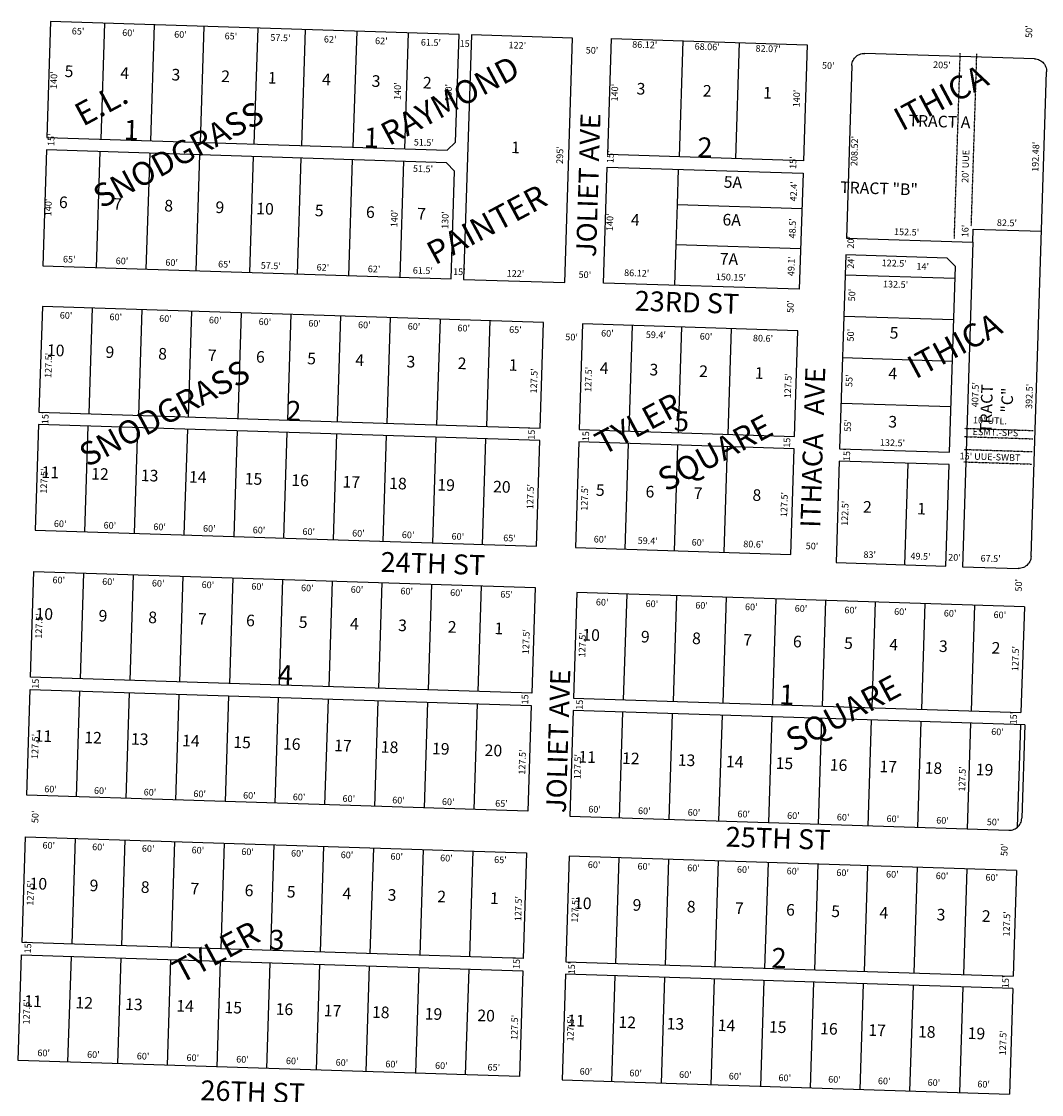
# Model space of a CAD drawing. Extents: x 931444 to 1873506, y 7268185 to 14547296.
# Drawn here: x 935519 to 936750, y 7271003 to 7272298 of the extents above; entities that cross this region are included whole.
import ezdxf
from ezdxf.enums import TextEntityAlignment as Align

# ---------------------------------------------------------------- set-up
doc = ezdxf.new("R2010")
doc.units = 0
doc.linetypes.add('DASHDOT', pattern=[1, 0.5, -0.25, 0, -0.25])
for name, color, linetype in [('10', 7, 'CONTINUOUS'), ('11', 7, 'CONTINUOUS'), ('15', 7, 'CONTINUOUS'), ('19', 7, 'CONTINUOUS'), ('21', 7, 'CONTINUOUS'), ('22', 7, 'CONTINUOUS'), ('6', 7, 'CONTINUOUS'), ('7', 7, 'CONTINUOUS')]:
    doc.layers.add(name, color=color, linetype=linetype)
doc.styles.add('ROMANC', font='ROMANC', dxfattribs={"height": 0.2})
doc.styles.add('ROMANS', font='ROMANS', dxfattribs={"height": 0.2})

msp = doc.modelspace()

# ---------------------------------------------------------------- linework, layer by layer
at = {"layer": '21', "color": 7, "linetype": 'DASHDOT'}
for p, q in [((936644.557, 7272035.822), (936651.689, 7272259.208)), ((936665.057, 7272051.174), (936671.679, 7272258.57)), ((936657.256, 7271806.799), (936739.713, 7271804.167)), ((936656.936, 7271796.804), (936739.394, 7271794.172)), ((936656.442, 7271781.312), (936738.9, 7271778.68)), ((936655.963, 7271766.32), (936738.421, 7271763.688))]:
    msp.add_line(p, q, dxfattribs=at)
at = {"layer": '6', "color": 7, "linetype": 'CONTINUOUS'}
for p, q in [((936226.356, 7272136.987), (936230.823, 7272276.916)), ((936230.823, 7272276.916), (936466.952, 7272269.377)), ((936466.952, 7272269.377), (936462.485, 7272129.449)), ((936741.319, 7272252.437), (936536.423, 7272258.979)), ((936520.953, 7272244.466), (936514.299, 7272036.072)), ((936737.166, 7271652.265), (936755.832, 7272236.967)), ((936462.485, 7272129.449), (936226.356, 7272136.987)), ((936221.409, 7271982.066), (936225.876, 7272121.996)), ((936225.876, 7272121.996), (936462.006, 7272114.456)), ((936462.006, 7272114.456), (936457.539, 7271974.527)), ((936514.299, 7272036.072), (936666.722, 7272031.206)), ((936666.722, 7272031.206), (936654.229, 7271639.906)), ((936457.539, 7271974.527), (936221.409, 7271982.066)), ((936654.229, 7271639.906), (936721.695, 7271637.751)), ((936189.313, 7271608.808), (936185.244, 7271481.373)), ((936729.038, 7271591.576), (936189.313, 7271608.808)), ((936729.038, 7271591.576), (936724.969, 7271464.14)), ((936185.244, 7271481.373), (936724.969, 7271464.14)), ((936184.766, 7271466.38), (936180.697, 7271338.945)), ((936729.489, 7271448.988), (936184.766, 7271466.38)), ((936729.489, 7271448.988), (936725.898, 7271336.547)), ((936180.697, 7271338.945), (936710.428, 7271322.033)), ((936179.888, 7271290.68), (936175.82, 7271163.244)), ((936719.612, 7271273.449), (936179.888, 7271290.68)), ((936719.612, 7271273.449), (936715.544, 7271146.014)), ((936175.82, 7271163.244), (936715.544, 7271146.014)), ((936175.34, 7271148.252), (936171.272, 7271020.818)), ((936715.066, 7271131.021), (936175.34, 7271148.252)), ((936715.066, 7271131.021), (936710.997, 7271003.586)), ((936171.272, 7271020.818), (936710.997, 7271003.586))]:
    msp.add_line(p, q, dxfattribs=at)
for points in [[(935549.76, 7272157.63), (936032.514, 7272142.217), (936042.828, 7272151.893), (936046.976, 7272281.827), (935554.227, 7272297.558), (935549.76, 7272157.63)], [(936052.555, 7271986.498), (936174.493, 7271982.605), (936183.906, 7272277.455), (936061.968, 7272281.347), (936052.555, 7271986.498)], [(936520.953, 7272244.466), (936521.085, 7272246.031), (936521.38, 7272247.572), (936521.835, 7272249.074), (936522.444, 7272250.522), (936523.201, 7272251.898), (936524.097, 7272253.187), (936525.124, 7272254.375), (936526.269, 7272255.449), (936527.519, 7272256.398), (936528.863, 7272257.21), (936530.284, 7272257.877), (936531.768, 7272258.394), (936533.296, 7272258.751), (936534.854, 7272258.947), (936536.423, 7272258.979)], [(936741.319, 7272252.437), (936742.884, 7272252.305), (936744.427, 7272252.01), (936745.928, 7272251.556), (936747.376, 7272250.947), (936748.751, 7272250.189), (936750.04, 7272249.293), (936751.228, 7272248.267), (936752.302, 7272247.121), (936753.251, 7272245.871), (936754.064, 7272244.528), (936754.731, 7272243.107), (936755.247, 7272241.623), (936755.604, 7272240.095), (936755.8, 7272238.536), (936755.832, 7272236.967)], [(935544.814, 7272002.708), (936037.562, 7271986.976), (936041.711, 7272116.91), (936032.035, 7272127.225), (935549.281, 7272142.637), (935544.814, 7272002.708)], [(936506.195, 7271782.201), (936638.627, 7271777.973), (936645.775, 7272001.859), (936636.099, 7272012.173), (936513.661, 7272016.082), (936506.195, 7271782.201)], [(935540.221, 7271826.455), (936144.913, 7271807.15), (936148.982, 7271934.586), (935544.289, 7271953.891), (935540.221, 7271826.455)], [(936192.008, 7271805.415), (936451.875, 7271797.119), (936455.944, 7271924.553), (936196.077, 7271932.849), (936192.008, 7271805.415)], [(935535.674, 7271684.028), (936140.365, 7271664.723), (936144.434, 7271792.158), (935539.742, 7271811.462), (935535.674, 7271684.028)], [(936187.461, 7271662.986), (936447.328, 7271654.69), (936451.398, 7271782.126), (936191.529, 7271790.422), (936187.461, 7271662.986)], [(936501.808, 7271644.771), (936634.239, 7271640.543), (936638.148, 7271762.98), (936505.715, 7271767.208), (936501.808, 7271644.771)], [(936737.166, 7271652.265), (936737.034, 7271650.7), (936736.738, 7271649.159), (936736.285, 7271647.656), (936735.675, 7271646.209), (936734.917, 7271644.832), (936734.021, 7271643.543), (936732.994, 7271642.355), (936731.85, 7271641.282), (936730.598, 7271640.334), (936729.255, 7271639.521), (936727.833, 7271638.852), (936726.351, 7271638.337), (936724.823, 7271637.979), (936723.264, 7271637.783), (936721.695, 7271637.751)], [(936134.702, 7271487.313), (935530.011, 7271506.618), (935534.079, 7271634.054), (936138.77, 7271614.749), (936134.702, 7271487.313)], [(936130.155, 7271344.886), (935525.462, 7271364.191), (935529.532, 7271491.625), (936134.224, 7271472.32), (936130.155, 7271344.886)], [(936710.428, 7271322.033), (936711.997, 7271322.064), (936713.555, 7271322.261), (936715.083, 7271322.618), (936716.567, 7271323.134), (936717.988, 7271323.802), (936719.332, 7271324.615), (936720.582, 7271325.563), (936721.727, 7271326.638), (936722.754, 7271327.826), (936723.65, 7271329.114), (936724.407, 7271330.491), (936725.016, 7271331.938), (936725.47, 7271333.439), (936725.766, 7271334.981), (936725.898, 7271336.547)], [(936124.491, 7271167.476), (935519.799, 7271186.781), (935523.868, 7271314.216), (936128.56, 7271294.912), (936124.491, 7271167.476)], [(936119.944, 7271025.049), (935515.252, 7271044.353), (935519.321, 7271171.789), (936124.012, 7271152.483), (936119.944, 7271025.049)]]:
    msp.add_lwpolyline(points, dxfattribs=at)
at = {"layer": '7', "color": 7, "linetype": 'CONTINUOUS'}
for p, q in [((935619.194, 7272295.485), (935614.727, 7272155.555)), ((935679.163, 7272293.569), (935674.696, 7272153.641)), ((935739.133, 7272291.655), (935734.666, 7272151.725)), ((935804.101, 7272289.58), (935799.634, 7272149.651)), ((935861.57, 7272287.745), (935857.103, 7272147.818)), ((935923.539, 7272285.767), (935919.072, 7272145.839)), ((935985.509, 7272283.789), (935981.04, 7272143.86)), ((936316.899, 7272274.168), (936312.432, 7272134.24)), ((936384.924, 7272271.996), (936380.457, 7272132.067)), ((935609.781, 7272000.634), (935614.248, 7272140.562)), ((935669.751, 7271998.72), (935674.218, 7272138.648)), ((935729.719, 7271996.804), (935734.186, 7272136.734)), ((935794.687, 7271994.731), (935799.154, 7272134.659)), ((935852.157, 7271992.895), (935856.625, 7272132.825)), ((935914.126, 7271990.917), (935918.593, 7272130.846)), ((935976.095, 7271988.94), (935980.562, 7272128.868)), ((936310.6, 7272076.868), (936311.953, 7272119.247)), ((936309.052, 7272028.393), (936310.6, 7272076.868)), ((936310.6, 7272076.868), (936460.654, 7272072.078)), ((936666.722, 7272031.206), (936667.233, 7272047.198)), ((936667.233, 7272047.198), (936749.69, 7272044.565)), ((936307.485, 7271979.317), (936309.052, 7272028.393)), ((936309.052, 7272028.393), (936459.106, 7272023.603)), ((936512.895, 7271992.095), (936645.328, 7271987.867)), ((935604.259, 7271951.975), (935600.191, 7271824.541)), ((935664.229, 7271950.062), (935660.159, 7271822.626)), ((935724.198, 7271948.147), (935720.13, 7271820.712)), ((935784.168, 7271946.233), (935780.099, 7271818.798)), ((935844.137, 7271944.318), (935840.069, 7271816.882)), ((935904.106, 7271942.402), (935900.038, 7271814.968)), ((935964.076, 7271940.489), (935960.007, 7271813.053)), ((936024.045, 7271938.573), (936019.977, 7271811.139)), ((936084.014, 7271936.66), (936079.946, 7271809.225)), ((936511.301, 7271942.12), (936643.732, 7271937.892)), ((936256.045, 7271930.935), (936251.977, 7271803.499)), ((936315.416, 7271929.04), (936311.347, 7271801.605)), ((936375.385, 7271927.125), (936371.317, 7271799.69)), ((936509.704, 7271892.145), (936642.137, 7271887.917)), ((936507.949, 7271837.173), (936640.382, 7271832.945)), ((935595.643, 7271682.113), (935599.712, 7271809.549)), ((935655.613, 7271680.199), (935659.682, 7271807.634)), ((935715.582, 7271678.285), (935719.65, 7271805.72)), ((935775.551, 7271676.37), (935779.621, 7271803.805)), ((935835.521, 7271674.455), (935839.589, 7271801.89)), ((935895.491, 7271672.54), (935899.56, 7271799.976)), ((935955.46, 7271670.626), (935959.528, 7271798.06)), ((936015.43, 7271668.712), (936019.498, 7271796.147)), ((936075.399, 7271666.797), (936079.468, 7271794.232)), ((936247.43, 7271661.073), (936251.498, 7271788.508)), ((936306.799, 7271659.177), (936310.868, 7271786.612)), ((936366.77, 7271657.263), (936370.838, 7271784.699)), ((936584.764, 7271642.123), (936588.673, 7271764.56)), ((935594.048, 7271632.138), (935589.979, 7271504.704)), ((935654.018, 7271630.224), (935649.95, 7271502.79)), ((935713.986, 7271628.31), (935709.918, 7271500.874)), ((935773.957, 7271626.395), (935769.888, 7271498.961)), ((935833.925, 7271624.481), (935829.857, 7271497.045)), ((935893.895, 7271622.566), (935889.827, 7271495.132)), ((935953.864, 7271620.651), (935949.795, 7271493.217)), ((936013.834, 7271618.737), (936009.766, 7271491.301)), ((936073.804, 7271616.822), (936069.734, 7271489.388)), ((936249.283, 7271606.892), (936245.214, 7271479.458)), ((936309.251, 7271604.979), (936305.183, 7271477.543)), ((936369.222, 7271603.063), (936365.153, 7271475.629)), ((936429.19, 7271601.149), (936425.122, 7271473.713)), ((936489.16, 7271599.234), (936485.092, 7271471.8)), ((936549.129, 7271597.32), (936545.06, 7271469.885)), ((936609.099, 7271595.406), (936605.031, 7271467.97)), ((936669.067, 7271593.49), (936664.999, 7271466.056)), ((935585.433, 7271362.277), (935589.501, 7271489.712)), ((935645.402, 7271360.362), (935649.47, 7271487.797)), ((935705.371, 7271358.448), (935709.44, 7271485.882)), ((935765.341, 7271356.532), (935769.409, 7271483.968)), ((935825.31, 7271354.618), (935829.378, 7271482.053)), ((935885.279, 7271352.704), (935889.348, 7271480.139)), ((935945.249, 7271350.789), (935949.317, 7271478.224)), ((936005.219, 7271348.875), (936009.286, 7271476.309)), ((936065.187, 7271346.959), (936069.257, 7271474.395)), ((936240.666, 7271337.031), (936244.735, 7271464.466)), ((936300.636, 7271335.116), (936304.704, 7271462.55)), ((936360.605, 7271333.2), (936364.674, 7271460.636)), ((936420.575, 7271331.287), (936424.643, 7271458.722)), ((936480.545, 7271329.372), (936484.613, 7271456.807)), ((936540.514, 7271327.458), (936544.582, 7271454.893)), ((936600.484, 7271325.543), (936604.552, 7271452.978)), ((936660.452, 7271323.627), (936664.521, 7271451.063)), ((936724.491, 7271449.148), (936720.543, 7271325.532)), ((935583.837, 7271312.303), (935579.769, 7271184.866)), ((935643.806, 7271310.387), (935639.738, 7271182.953)), ((935703.776, 7271308.473), (935699.707, 7271181.037)), ((935763.745, 7271306.558), (935759.677, 7271179.123)), ((935823.715, 7271304.643), (935819.646, 7271177.208)), ((935883.684, 7271302.73), (935879.615, 7271175.294)), ((935943.654, 7271300.814), (935939.586, 7271173.38)), ((936003.622, 7271298.9), (935999.554, 7271171.464)), ((936063.593, 7271296.985), (936059.524, 7271169.551)), ((936239.857, 7271288.765), (936235.789, 7271161.331)), ((936299.827, 7271286.851), (936295.758, 7271159.415)), ((936359.796, 7271284.935), (936355.728, 7271157.501)), ((936419.765, 7271283.021), (936415.697, 7271155.587)), ((936479.735, 7271281.107), (936475.666, 7271153.671)), ((936539.704, 7271279.192), (936535.636, 7271151.758)), ((936599.674, 7271277.278), (936595.605, 7271149.842)), ((936659.644, 7271275.362), (936655.575, 7271147.928)), ((935575.221, 7271042.44), (935579.289, 7271169.874)), ((935635.191, 7271040.524), (935639.26, 7271167.96)), ((935695.16, 7271038.611), (935699.228, 7271166.045)), ((935755.13, 7271036.695), (935759.198, 7271164.131)), ((935815.098, 7271034.781), (935819.168, 7271162.217)), ((935875.069, 7271032.867), (935879.137, 7271160.301)), ((935935.037, 7271030.951), (935939.106, 7271158.387)), ((935995.007, 7271029.038), (935999.076, 7271156.472)), ((936054.978, 7271027.122), (936059.046, 7271154.558)), ((936231.242, 7271018.902), (936235.311, 7271146.338)), ((936291.211, 7271016.988), (936295.279, 7271144.422)), ((936351.181, 7271015.074), (936355.249, 7271142.509)), ((936411.149, 7271013.159), (936415.218, 7271140.594)), ((936471.12, 7271011.245), (936475.188, 7271138.679)), ((936531.089, 7271009.329), (936535.157, 7271136.765)), ((936591.058, 7271007.415), (936595.127, 7271134.849)), ((936651.028, 7271005.501), (936655.097, 7271132.936))]:
    msp.add_line(p, q, dxfattribs=at)

# ---------------------------------------------------------------- texts
at = {"layer": '10', "color": 134, "linetype": 'CONTINUOUS'}
for s, height, rotation, style, p in [('5', 13.999, 358.1714, 'ROMANS', (935576.443279, 7272235.655574)), ('4', 13.999, 358.1714, 'ROMANS', (935643.631288, 7272233.511148)), ('3', 13.999, 358.1714, 'ROMANS', (935705.371288, 7272231.540148)), ('2', 13.999, 358.1714, 'ROMANS', (935765.295288, 7272229.625148)), ('1', 13.999, 358.1714, 'ROMANS', (935821.58818, 7272227.82899)), ('4', 13.999, 358.1714, 'ROMANS', (935886.958288, 7272225.742148)), ('3', 13.999, 358.1714, 'ROMANS', (935946.883288, 7272223.828148)), ('2', 13.999, 358.1714, 'ROMANS', (936008.624288, 7272221.857148)), ('3', 13.999, 358.1714, 'ROMANS', (936266.484288, 7272214.585148)), ('2', 13.999, 358.1714, 'ROMANS', (936346.384288, 7272212.034148)), ('1', 13.999, 358.1714, 'ROMANS', (936419.01818, 7272209.71399)), ('1', 24, 358.1714, 'ROMANC', (935651.569318, 7272163.656086)), ('TRACT A', 13.999, 358.1714, 'ROMANS', (936626.616605, 7272175.161434)), ('1', 24, 358.1714, 'ROMANC', (935941.227318, 7272154.408086)), ('1', 13.999, 358.1714, 'ROMANS', (936115.19718, 7272143.87599)), ('2', 24, 358.1714, 'ROMANC', (936343.621826, 7272142.538591)), ('5A', 13.999, 358.1714, 'ROMANS', (936377.404427, 7272101.901177)), ('TRACT "B"', 13.999, 358.1714, 'ROMANS', (936553.69755, 7272094.39239)), ('6', 13.999, 358.1714, 'ROMANS', (935569.581121, 7272077.619682)), ('7', 13.999, 358.1714, 'ROMANS', (935634.951288, 7272075.533148)), ('8', 13.999, 358.1714, 'ROMANS', (935696.692288, 7272073.562148)), ('9', 13.999, 358.1714, 'ROMANS', (935758.432288, 7272071.590148)), ('10', 13.999, 358.1714, 'ROMANS', (935812.907441, 7272069.852039)), ('5', 13.999, 358.1714, 'ROMANS', (935878.279279, 7272067.764574)), ('6', 13.999, 358.1714, 'ROMANS', (935940.019121, 7272065.793682)), ('7', 13.999, 358.1714, 'ROMANS', (936001.760288, 7272063.823148)), ('4', 13.999, 358.1714, 'ROMANS', (936259.622288, 7272056.549148)), ('6A', 13.999, 358.1714, 'ROMANS', (936375.954427, 7272056.473177)), ('7A', 13.999, 358.1714, 'ROMANS', (936372.629427, 7272009.284177)), ('5', 13.999, 358.1714, 'ROMANS', (936571.776279, 7271920.166574)), ('10', 13.999, 358.1714, 'ROMANS', (935560.368441, 7271899.022039)), ('9', 13.999, 358.1714, 'ROMANS', (935625.738288, 7271896.935148)), ('8', 13.999, 358.1714, 'ROMANS', (935689.295288, 7271894.905148)), ('7', 13.999, 358.1714, 'ROMANS', (935749.218288, 7271892.993148)), ('6', 13.999, 358.1714, 'ROMANS', (935807.327121, 7271891.136682)), ('5', 13.999, 358.1714, 'ROMANS', (935869.066279, 7271889.166574)), ('4', 13.999, 358.1714, 'ROMANS', (935927.175288, 7271887.311148)), ('3', 13.999, 358.1714, 'ROMANS', (935988.914288, 7271885.340148)), ('2', 13.999, 358.1714, 'ROMANS', (936050.654288, 7271883.369148)), ('1', 13.999, 358.1714, 'ROMANS', (936112.39518, 7271881.39799)), ('4', 13.999, 358.1714, 'ROMANS', (936222.098288, 7271877.664148)), ('3', 13.999, 358.1714, 'ROMANS', (936282.023288, 7271875.750148)), ('2', 13.999, 358.1714, 'ROMANS', (936341.946288, 7271873.838148)), ('1', 13.999, 358.1714, 'ROMANS', (936409.13418, 7271871.69199)), ('4', 13.999, 358.1714, 'ROMANS', (936570.209288, 7271871.102148)), ('TRACT', 13.999, 88.1714, 'ROMANS', (936685.064862, 7271830.502734)), ('"C"', 13.999, 88.1714, 'ROMANS', (936710.082532, 7271840.679937)), ('2', 24, 358.1714, 'ROMANC', (935847.503826, 7271824.759591)), ('5', 24, 358.1714, 'ROMANC', (936315.378826, 7271812.226591)), ('3', 13.999, 358.1714, 'ROMANS', (936570.169288, 7271812.895148)), ('11', 13.999, 358.1714, 'ROMANS', (935553.852615, 7271751.888654)), ('12', 13.999, 358.1714, 'ROMANS', (935613.775724, 7271749.975812)), ('13', 13.999, 358.1714, 'ROMANS', (935673.700724, 7271748.061812)), ('14', 13.999, 358.1714, 'ROMANS', (935731.807724, 7271746.207812)), ('15', 13.999, 358.1714, 'ROMANS', (935798.995715, 7271744.062238)), ('16', 13.999, 358.1714, 'ROMANS', (935855.287557, 7271742.265346)), ('17', 13.999, 358.1714, 'ROMANS', (935917.027724, 7271740.292812)), ('18', 13.999, 358.1714, 'ROMANS', (935973.319724, 7271738.496812)), ('19', 13.999, 358.1714, 'ROMANS', (936031.428724, 7271736.641812)), ('20', 13.999, 358.1714, 'ROMANS', (936098.616441, 7271734.496039)), ('5', 13.999, 358.1714, 'ROMANS', (936217.398279, 7271730.471574)), ('6', 13.999, 358.1714, 'ROMANS', (936277.324121, 7271728.559682)), ('7', 13.999, 358.1714, 'ROMANS', (936335.431288, 7271726.703148)), ('8', 13.999, 358.1714, 'ROMANS', (936406.251288, 7271724.443148)), ('2', 13.999, 358.1714, 'ROMANS', (936539.625288, 7271710.185148)), ('1', 13.999, 358.1714, 'ROMANS', (936604.99718, 7271708.09799)), ('10', 13.999, 358.1714, 'ROMANS', (935546.582441, 7271581.132039)), ('9', 13.999, 358.1714, 'ROMANS', (935617.402288, 7271578.871148)), ('8', 13.999, 358.1714, 'ROMANS', (935677.326288, 7271576.959148)), ('7', 13.999, 358.1714, 'ROMANS', (935737.249288, 7271575.044148)), ('6', 13.999, 358.1714, 'ROMANS', (935795.358121, 7271573.190682)), ('5', 13.999, 358.1714, 'ROMANS', (935858.914279, 7271571.161574)), ('4', 13.999, 358.1714, 'ROMANS', (935920.653288, 7271569.190148)), ('3', 13.999, 358.1714, 'ROMANS', (935978.762288, 7271567.335148)), ('2', 13.999, 358.1714, 'ROMANS', (936038.686288, 7271565.423148)), ('1', 13.999, 358.1714, 'ROMANS', (936094.97818, 7271563.62399)), ('10', 13.999, 358.1714, 'ROMANS', (936206.314441, 7271555.743039)), ('9', 13.999, 358.1714, 'ROMANS', (936271.685288, 7271553.656148)), ('8', 13.999, 358.1714, 'ROMANS', (936333.426288, 7271551.684148)), ('7', 13.999, 358.1714, 'ROMANS', (936395.165288, 7271549.713148)), ('6', 13.999, 358.1714, 'ROMANS', (936455.089121, 7271547.799682)), ('5', 13.999, 358.1714, 'ROMANS', (936516.830279, 7271545.829574)), ('4', 13.999, 358.1714, 'ROMANS', (936571.306288, 7271544.091148)), ('3', 13.999, 358.1714, 'ROMANS', (936631.229288, 7271542.176148)), ('2', 13.999, 358.1714, 'ROMANS', (936694.784288, 7271540.148148)), ('4', 24, 358.1714, 'ROMANC', (935837.330248, 7271506.083405)), ('1', 24, 358.1714, 'ROMANC', (936442.401318, 7271482.439086)), ('11', 13.999, 358.1714, 'ROMANS', (935545.516615, 7271433.825654)), ('12', 13.999, 358.1714, 'ROMANS', (935605.439724, 7271431.913812)), ('13', 13.999, 358.1714, 'ROMANS', (935661.731724, 7271430.116812)), ('14', 13.999, 358.1714, 'ROMANS', (935723.470724, 7271428.145812)), ('15', 13.999, 358.1714, 'ROMANS', (935785.212715, 7271426.174238)), ('16', 13.999, 358.1714, 'ROMANS', (935845.135557, 7271424.260346)), ('17', 13.999, 358.1714, 'ROMANS', (935906.874724, 7271422.289812)), ('18', 13.999, 358.1714, 'ROMANS', (935963.166724, 7271420.492812)), ('19', 13.999, 358.1714, 'ROMANS', (936024.907724, 7271418.521812)), ('20', 13.999, 358.1714, 'ROMANS', (936088.463441, 7271416.493039)), ('11', 13.999, 358.1714, 'ROMANS', (936201.614615, 7271408.552654)), ('12', 13.999, 358.1714, 'ROMANS', (936254.275724, 7271406.872812)), ('13', 13.999, 358.1714, 'ROMANS', (936321.462724, 7271404.726812)), ('14', 13.999, 358.1714, 'ROMANS', (936379.571724, 7271402.870812)), ('15', 13.999, 358.1714, 'ROMANS', (936439.495715, 7271400.959238)), ('16', 13.999, 358.1714, 'ROMANS', (936504.867557, 7271398.870346)), ('17', 13.999, 358.1714, 'ROMANS', (936564.790724, 7271396.958812)), ('18', 13.999, 358.1714, 'ROMANS', (936619.266724, 7271395.218812)), ('19', 13.999, 358.1714, 'ROMANS', (936681.006724, 7271393.246812)), ('10', 13.999, 358.1714, 'ROMANS', (935539.402441, 7271255.732039)), ('9', 13.999, 358.1714, 'ROMANS', (935606.589288, 7271253.586148)), ('8', 13.999, 358.1714, 'ROMANS', (935668.329288, 7271251.615148)), ('7', 13.999, 358.1714, 'ROMANS', (935728.254288, 7271249.703148)), ('6', 13.999, 358.1714, 'ROMANS', (935793.625121, 7271247.615682)), ('5', 13.999, 358.1714, 'ROMANS', (935844.469279, 7271245.992574)), ('4', 13.999, 358.1714, 'ROMANS', (935911.657288, 7271243.848148)), ('3', 13.999, 358.1714, 'ROMANS', (935966.133288, 7271242.107148)), ('2', 13.999, 358.1714, 'ROMANS', (936026.057288, 7271240.195148)), ('1', 13.999, 358.1714, 'ROMANS', (936089.61218, 7271238.16599)), ('10', 13.999, 358.1714, 'ROMANS', (936196.287441, 7271232.168039)), ('9', 13.999, 358.1714, 'ROMANS', (936261.660288, 7271230.080148)), ('8', 13.999, 358.1714, 'ROMANS', (936327.030288, 7271227.993148)), ('7', 13.999, 358.1714, 'ROMANS', (936385.139288, 7271226.138148)), ('6', 13.999, 358.1714, 'ROMANS', (936446.878121, 7271224.167682)), ('5', 13.999, 358.1714, 'ROMANS', (936501.355279, 7271222.427574)), ('4', 13.999, 358.1714, 'ROMANS', (936559.463288, 7271220.573148)), ('3', 13.999, 358.1714, 'ROMANS', (936628.466288, 7271218.370148)), ('2', 13.999, 358.1714, 'ROMANS', (936682.943288, 7271216.630148)), ('3', 24, 358.1714, 'ROMANC', (935827.182826, 7271186.733591)), ('2', 24, 358.1714, 'ROMANC', (936432.992826, 7271164.798591)), ('11', 13.999, 358.1714, 'ROMANS', (935533.060615, 7271114.050654)), ('12', 13.999, 358.1714, 'ROMANS', (935594.801724, 7271112.080812)), ('13', 13.999, 358.1714, 'ROMANS', (935654.724724, 7271110.166812)), ('14', 13.999, 358.1714, 'ROMANS', (935716.464724, 7271108.195812)), ('15', 13.999, 358.1714, 'ROMANS', (935774.572715, 7271106.340238)), ('16', 13.999, 358.1714, 'ROMANS', (935836.312557, 7271104.369346)), ('17', 13.999, 358.1714, 'ROMANS', (935894.420724, 7271102.513812)), ('18', 13.999, 358.1714, 'ROMANS', (935952.529724, 7271100.659812)), ('19', 13.999, 358.1714, 'ROMANS', (936016.083724, 7271098.630812)), ('20', 13.999, 358.1714, 'ROMANS', (936079.640441, 7271096.602039)), ('11', 13.999, 358.1714, 'ROMANS', (936188.131615, 7271090.544654)), ('12', 13.999, 358.1714, 'ROMANS', (936249.869724, 7271088.574812)), ('13', 13.999, 358.1714, 'ROMANS', (936307.979724, 7271086.717812)), ('14', 13.999, 358.1714, 'ROMANS', (936369.717724, 7271084.747812)), ('15', 13.999, 358.1714, 'ROMANS', (936431.458715, 7271082.777238)), ('16', 13.999, 358.1714, 'ROMANS', (936493.198557, 7271080.805346)), ('17', 13.999, 358.1714, 'ROMANS', (936551.306724, 7271078.950812)), ('18', 13.999, 358.1714, 'ROMANS', (936611.230724, 7271077.036812)), ('19', 13.999, 358.1714, 'ROMANS', (936671.154724, 7271075.123812))]:
    msp.add_text(s, height=height, rotation=rotation, dxfattribs=dict(at, style=style)).set_placement(p, align=Align.MIDDLE)
at = {"layer": '11', "color": 7, "linetype": 'CONTINUOUS', "style": 'ROMANS'}
for s, rotation, p in [("65'", 358.1714, (935579.725, 7272282.019)), ("60'", 358.1714, (935640.554, 7272280.076)), ("60'", 358.1714, (935703.254, 7272278.074)), ("65'", 358.1714, (935764.083, 7272276.132)), ("57.5'", 358.1714, (935819.297, 7272274.369)), ("50'", 88.1714, (936738.308, 7272277.681)), ("62'", 358.1714, (935883.869, 7272272.308)), ("62'", 358.1714, (935945.633, 7272270.336)), ("61.5'", 358.1714, (936000.848, 7272268.573)), ("15'", 358.1714, (936047.638, 7272267.08)), ("122'", 358.1714, (936106.597, 7272265.197)), ("86.12'", 358.1714, (936255.819, 7272265.992)), ("68.06'", 358.1714, (936331.139, 7272263.588)), ("82.07'", 358.1714, (936404.599, 7272261.241)), ("50'", 358.1714, (936199.763, 7272258.969)), ("50'", 358.1714, (936484.773, 7272240.64)), ("205'", 358.1714, (936618.839, 7272241.428)), ("140'", 88.1714, (935561.756, 7272216.018)), ("140'", 88.1714, (935976.484, 7272202.777)), ("130'", 88.1714, (936037.855, 7272200.819)), ("140'", 88.1714, (936238.475, 7272200.961)), ("140'", 88.1714, (936457.927, 7272193.955)), ("15'", 88.1714, (935558.627, 7272147.186)), ("51.5'", 358.1714, (935992.314, 7272148.001)), ("208.52'", 88.1714, (936527.453, 7272123.007)), ("192.48'", 88.1714, (936745.975, 7272116.031)), ("295'", 88.1714, (936172.291, 7272125.732)), ("15'", 88.1714, (936233.309, 7272126.605)), ("15'", 88.1714, (936453.691, 7272119.57)), ("51.5'", 358.1714, (935991.298, 7272116.182)), ("42.4'", 88.1714, (936454.303, 7272080.427)), ("140'", 88.1714, (935554.995, 7272062.536)), ("140'", 88.1714, (935972.511, 7272049.206)), ("130'", 88.1714, (936033.884, 7272047.247)), ("140'", 88.1714, (936232.554, 7272044.658)), ("48.5'", 88.1714, (936452.876, 7272035.761)), ("152.5'", 358.1714, (936571.736, 7272040.098)), ("16'", 88.1714, (936661.342, 7272037.097)), ("82.5'", 358.1714, (936695.772, 7272051.027)), ("20'", 88.1714, (936523.345, 7272023.467)), ("65'", 358.1714, (935569.069, 7272006.944)), ("60'", 358.1714, (935632.705, 7272004.912)), ("60'", 358.1714, (935692.597, 7272003.001)), ("65'", 358.1714, (935756.234, 7272000.969)), ("49.1'", 88.1714, (936451.421, 7271990.163)), ("24'", 88.1714, (936523.502, 7271999.244)), ("122.5'", 358.1714, (936556.767, 7272002.473)), ("57.5'", 358.1714, (935807.706, 7271999.326)), ("62'", 358.1714, (935875.085, 7271997.174)), ("62'", 358.1714, (935936.848, 7271995.203)), ("61.5'", 358.1714, (935991.128, 7271993.469)), ("15'", 358.1714, (936039.791, 7271991.917)), ("122'", 358.1714, (936104.363, 7271989.855)), ("50'", 358.1714, (936191.122, 7271988.32)), ("86.12'", 358.1714, (936246.095, 7271990.577)), ("14'", 358.1714, (936598.767, 7271998.318)), ("150.15'", 358.1714, (936356.706, 7271985.648)), ("132.5'", 358.1714, (936558.374, 7271976.998)), ("50'", 88.1714, (936524.717, 7271959.856)), ("50'", 88.1714, (936450.477, 7271945.946)), ("60'", 358.1714, (935565.231, 7271939.223)), ("60'", 358.1714, (935625.2, 7271937.309)), ("60'", 358.1714, (935685.171, 7271935.393)), ("60'", 358.1714, (935745.14, 7271933.479)), ("60'", 358.1714, (935805.109, 7271931.565)), ("60'", 358.1714, (935865.079, 7271929.65)), ("60'", 358.1714, (935925.048, 7271927.736)), ("60'", 358.1714, (935985.017, 7271925.82)), ("60'", 358.1714, (936044.987, 7271923.906)), ("65'", 358.1714, (936107.354, 7271921.914)), ("50'", 358.1714, (936175.136, 7271913.099)), ("60'", 358.1714, (936218.315, 7271917.65)), ("59.4'", 358.1714, (936272.248, 7271915.928)), ("60'", 358.1714, (936337.34, 7271913.851)), ("80.6'", 358.1714, (936401.501, 7271911.802)), ("50'", 88.1714, (936523.172, 7271911.467)), ("127.5'", 88.1714, (935555.12, 7271867.44)), ("127.5'", 88.1714, (936206.491, 7271850.58)), ("127.5'", 88.1714, (936140.946, 7271848.738)), ("127.5'", 88.1714, (936447.331, 7271842.892)), ("55'", 88.1714, (936521.419, 7271856.564)), ("407.5'", 88.1714, (936673.295, 7271832.155)), ("392.5'", 88.1714, (936738.387, 7271830.076)), ("15'", 88.1714, (935551.478, 7271811.667)), ("55'", 88.1714, (936519.696, 7271802.593)), ("15'", 88.1714, (936138.234, 7271792.934)), ("15'", 88.1714, (936203.66, 7271791.055)), ("15'", 88.1714, (936446.359, 7271783.306)), ("132.5'", 358.1714, (936554.689, 7271785.819)), ("15'", 88.1714, (936518.567, 7271767.232)), ("127.5'", 88.1714, (935549.734, 7271727.886)), ("127.5'", 88.1714, (936136.491, 7271709.154)), ("127.5'", 88.1714, (936201.917, 7271707.275)), ("127.5'", 88.1714, (936442.756, 7271699.586)), ("122.5'", 88.1714, (936516.072, 7271689.065)), ("60'", 358.1714, (935558.14, 7271687.943)), ("60'", 358.1714, (935618.11, 7271686.029)), ("60'", 358.1714, (935678.079, 7271684.114)), ("60'", 358.1714, (935738.048, 7271682.199)), ("60'", 358.1714, (935798.018, 7271680.286)), ("60'", 358.1714, (935857.988, 7271678.37)), ("60'", 358.1714, (935917.957, 7271676.456)), ("60'", 358.1714, (935977.927, 7271674.541)), ("60'", 358.1714, (936037.896, 7271672.626)), ("65'", 358.1714, (936100.262, 7271670.635)), ("60'", 358.1714, (936209.452, 7271669.221)), ("59.4'", 358.1714, (936262.456, 7271667.529)), ("60'", 358.1714, (936327.548, 7271665.451)), ("80.6'", 358.1714, (936389.85, 7271663.463)), ("50'", 358.1714, (936465.17, 7271661.058)), ("83'", 358.1714, (936534.766, 7271650.656)), ("49.5'", 358.1714, (936591.489, 7271648.845)), ("20'", 358.1714, (936637.053, 7271647.39)), ("67.5'", 358.1714, (936676.109, 7271646.143)), ("60'", 358.1714, (935556.436, 7271619.998)), ("60'", 358.1714, (935616.406, 7271618.083)), ("60'", 358.1714, (935676.375, 7271616.169)), ("60'", 358.1714, (935736.345, 7271614.254)), ("50'", 88.1714, (936725.882, 7271609.818)), ("60'", 358.1714, (935796.313, 7271612.34)), ("60'", 358.1714, (935856.284, 7271610.425)), ("60'", 358.1714, (935916.252, 7271608.51)), ("60'", 358.1714, (935976.222, 7271606.596)), ("60'", 358.1714, (936036.193, 7271604.681)), ("65'", 358.1714, (936096.699, 7271602.75)), ("60'", 358.1714, (936212.008, 7271593.317)), ("60'", 358.1714, (936271.976, 7271591.404)), ("60'", 358.1714, (936331.946, 7271589.489)), ("60'", 358.1714, (936391.915, 7271587.575)), ("127.5'", 88.1714, (935543.683, 7271552.958)), ("60'", 358.1714, (936451.885, 7271585.66)), ("60'", 358.1714, (936511.854, 7271583.745)), ("60'", 358.1714, (936571.824, 7271581.831)), ("60'", 358.1714, (936631.792, 7271579.916)), ("60'", 358.1714, (936691.763, 7271578.002)), ("127.5'", 88.1714, (936131.371, 7271534.195)), ("127.5'", 88.1714, (936199.156, 7271530.472)), ("127.5'", 88.1714, (936721.75, 7271513.789)), ("15'", 88.1714, (935539.893, 7271492.531)), ("15'", 88.1714, (936130.369, 7271473.68)), ("15'", 88.1714, (936196.205, 7271467.225)), ("15'", 88.1714, (936719.7, 7271449.58)), ("60'", 358.1714, (936688.954, 7271436.967)), ("127.5'", 88.1714, (935539.049, 7271407.792)), ("127.5'", 88.1714, (936126.736, 7271389.029)), ("127.5'", 88.1714, (936193.532, 7271383.475)), ("127.5'", 88.1714, (936657.543, 7271368.66)), ("60'", 358.1714, (935546.527, 7271367.877)), ("60'", 358.1714, (935606.495, 7271365.962)), ("60'", 358.1714, (935666.465, 7271364.048)), ("60'", 358.1714, (935726.434, 7271362.132)), ("60'", 358.1714, (935786.404, 7271360.219)), ("60'", 358.1714, (935846.374, 7271358.304)), ("60'", 358.1714, (935906.343, 7271356.389)), ("60'", 358.1714, (935966.313, 7271354.475)), ("60'", 358.1714, (936026.282, 7271352.56)), ("65'", 358.1714, (936090.508, 7271350.51)), ("60'", 358.1714, (936202.868, 7271343.501)), ("60'", 358.1714, (936262.837, 7271341.586)), ("50'", 88.1714, (935539.373, 7271330.466)), ("60'", 358.1714, (936322.807, 7271339.672)), ("60'", 358.1714, (936382.776, 7271337.757)), ("60'", 358.1714, (936442.746, 7271335.842)), ("60'", 358.1714, (936502.714, 7271333.928)), ("60'", 358.1714, (936562.685, 7271332.013)), ("60'", 358.1714, (936622.653, 7271330.099)), ("50'", 358.1714, (936683.617, 7271328.152)), ("60'", 358.1714, (935544.357, 7271299.947)), ("60'", 358.1714, (935604.327, 7271298.032)), ("60'", 358.1714, (935664.296, 7271296.117)), ("60'", 358.1714, (935724.266, 7271294.202)), ("60'", 358.1714, (935784.235, 7271292.288)), ("60'", 358.1714, (935844.205, 7271290.374)), ("50'", 88.1714, (936708.548, 7271290.752)), ("60'", 358.1714, (935904.174, 7271288.459)), ("60'", 358.1714, (935964.144, 7271286.545)), ("60'", 358.1714, (936024.112, 7271284.629)), ("65'", 358.1714, (936089.268, 7271282.549)), ("60'", 358.1714, (936202.277, 7271276.555)), ("60'", 358.1714, (936262.247, 7271274.641)), ("60'", 358.1714, (936322.217, 7271272.726)), ("60'", 358.1714, (936382.185, 7271270.811)), ("60'", 358.1714, (936442.156, 7271268.896)), ("60'", 358.1714, (936502.124, 7271266.982)), ("60'", 358.1714, (936562.095, 7271265.068)), ("60'", 358.1714, (936622.063, 7271263.153)), ("127.5'", 88.1714, (935533.405, 7271230.985)), ("60'", 358.1714, (936682.033, 7271261.238)), ("127.5'", 88.1714, (936122.021, 7271212.194)), ("127.5'", 88.1714, (936190.484, 7271210.416)), ("127.5'", 88.1714, (936711.22, 7271193.791)), ("15'", 88.1714, (935530.634, 7271173.32)), ("15'", 88.1714, (936120.178, 7271154.499)), ("15'", 88.1714, (936186.634, 7271148.128)), ("15'", 88.1714, (936710.16, 7271131.412)), ("127.5'", 88.1714, (935528.83, 7271087.68)), ("127.5'", 88.1714, (936117.445, 7271068.888)), ("127.5'", 88.1714, (936184.978, 7271067.139)), ("127.5'", 88.1714, (936706.644, 7271050.484)), ("60'", 358.1714, (935538.225, 7271049.567)), ("60'", 358.1714, (935598.194, 7271047.653)), ("60'", 358.1714, (935658.163, 7271045.739)), ("60'", 358.1714, (935718.134, 7271043.824)), ("60'", 358.1714, (935778.102, 7271041.909)), ("60'", 358.1714, (935838.072, 7271039.994)), ("60'", 358.1714, (935898.042, 7271038.08)), ("60'", 358.1714, (935958.011, 7271036.166)), ("60'", 358.1714, (936017.981, 7271034.251)), ("65'", 358.1714, (936081.277, 7271032.23)), ("60'", 358.1714, (936192.456, 7271027.226)), ("60'", 358.1714, (936252.425, 7271025.31)), ("60'", 358.1714, (936312.395, 7271023.397)), ("60'", 358.1714, (936372.364, 7271021.481)), ("60'", 358.1714, (936432.333, 7271019.567)), ("60'", 358.1714, (936492.303, 7271017.653)), ("60'", 358.1714, (936552.272, 7271015.738)), ("60'", 358.1714, (936612.241, 7271013.824)), ("60'", 358.1714, (936672.212, 7271011.908))]:
    msp.add_text(s, height=8, rotation=rotation, dxfattribs=at).set_placement(p)
at = {"layer": '15', "color": 30, "linetype": 'CONTINUOUS', "style": 'ROMANC'}
for s, p in [('RAYMOND', (935949.275884, 7272171.781291)), ('ITHICA', (936568.214884, 7272189.543291)), ('E.L.', (935579.994884, 7272195.183291)), ('SNODGRASS', (935602.219884, 7272096.152291)), ('PAINTER', (936004.672884, 7272028.026291)), ('ITHICA', (936584.570884, 7271890.433291)), ('SNODGRASS', (935585.516884, 7271784.347291)), ('TYLER', (936207.643884, 7271798.540291)), ('SQUARE', (936283.404884, 7271754.499291)), ('SQUARE', (936437.831884, 7271440.209291)), ('TYLER', (935698.077884, 7271161.285291))]:
    msp.add_text(s, height=28.125, rotation=28.1714, dxfattribs=at).set_placement(p, align=Align.TOP_LEFT)
at = {"layer": '19', "color": 1, "linetype": 'CONTINUOUS', "style": 'ROMANC'}
for s, rotation, p in [('JOLIET AVE', 88.1714, (936188.216222, 7272013.890832)), ('23RD ST', 358.1714, (936259.389832, 7271972.740778)), ('ITHACA   AVE', 88.1714, (936458.792222, 7271687.409832)), ('24TH ST', 358.1714, (935952.851832, 7271657.746778)), ('JOLIET AVE', 88.1714, (936151.825222, 7271343.262832)), ('25TH ST', 358.1714, (936369.253832, 7271326.279778)), ('26TH ST', 358.1714, (935735.418832, 7271020.424778))]:
    msp.add_text(s, height=24, rotation=rotation, dxfattribs=at).set_placement(p, align=Align.TOP_LEFT)
at = {"layer": '22', "color": 3, "linetype": 'CONTINUOUS', "style": 'ROMANS'}
for s, rotation, p in [("20' UUE", 88.1714, (936661.416, 7272102.773)), ("10' UTL.", 358.1714, (936666.965, 7271812.842)), ('ESMT.-SPS', 358.1714, (936666.518, 7271798.85)), ("15' UUE-SWBT", 358.1714, (936650.836, 7271769.549))]:
    msp.add_text(s, height=8, rotation=rotation, dxfattribs=at).set_placement(p)

doc.saveas('drawing.dxf')
